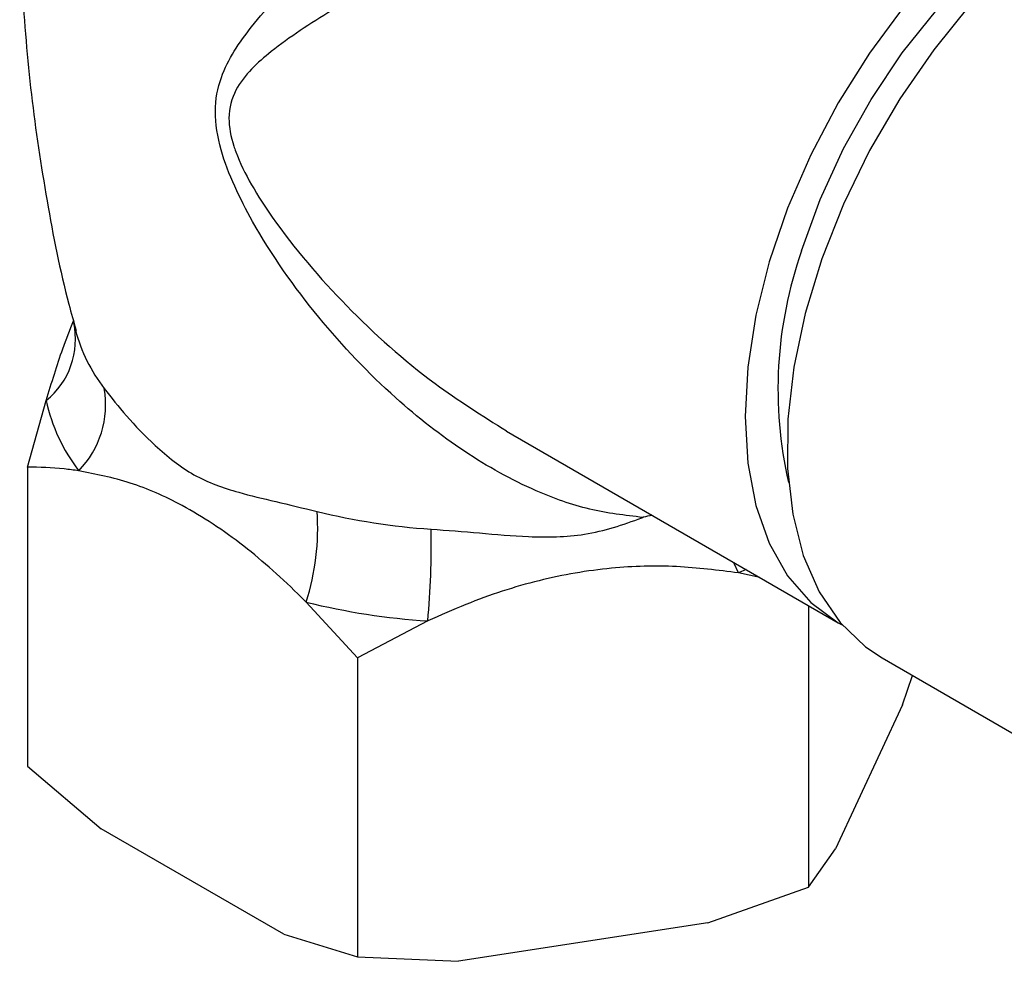
# Model space of a CAD drawing. Units: millimetres. Extents: x 4 to 1496, y 5 to 1495.
# Drawn here: x 212 to 241, y 1106 to 1134 of the extents above; entities that cross this region are included whole.
import ezdxf

# ---------------------------------------------------------------- set-up
doc = ezdxf.new("R2010")
doc.units = ezdxf.units.MM

msp = doc.modelspace()

# ---------------------------------------------------------------- linework, layer by layer
at = {"color": 7, "linetype": 'Continuous', "lineweight": 25}
for p, q in [((211.783, 1120.971), (212.337, 1122.928)), ((225.889, 1122.029), (235.658, 1116.389)), ((211.783, 1120.971), (211.783, 1112.17)), ((232.945, 1117.956), (232.719, 1117.856)), ((233.353, 1117.72), (232.719, 1117.856)), ((221.506, 1115.358), (219.992, 1116.996)), ((234.787, 1116.892), (234.787, 1108.611)), ((223.573, 1116.442), (221.506, 1115.358)), ((221.506, 1115.358), (221.506, 1106.557)), ((236.947, 1115.357), (244.089, 1111.234)), ((237.55, 1113.976), (237.848, 1114.837)), ((237.55, 1113.976), (235.582, 1109.736)), ((211.783, 1112.17), (213.956, 1110.326)), ((219.332, 1107.222), (213.956, 1110.326)), ((234.787, 1108.611), (235.582, 1109.736)), ((231.818, 1107.563), (234.787, 1108.611)), ((231.818, 1107.563), (224.474, 1106.427)), ((219.332, 1107.222), (221.506, 1106.557)), ((221.506, 1106.557), (224.474, 1106.427))]:
    msp.add_line(p, q, dxfattribs=at)
at = {"color": 7, "linetype": 'Continuous', "lineweight": 25, "flags": 128}
for points in [[(249.022, 1139.271), (248.907, 1139.339), (247.986, 1139.741), (246.967, 1139.939), (245.868, 1139.93), (244.707, 1139.715), (243.505, 1139.297), (242.282, 1138.684), (241.059, 1137.885), (239.857, 1136.915), (238.697, 1135.79), (237.598, 1134.53), (236.579, 1133.155), (235.657, 1131.69), (234.849, 1130.16), (234.168, 1128.59), (233.626, 1127.008), (233.232, 1125.44), (232.993, 1123.914), (232.913, 1122.456)], [(234.58, 1127.329), (235.126, 1128.844), (235.812, 1130.341), (236.623, 1131.789), (237.545, 1133.16), (238.559, 1134.429), (239.645, 1135.57), (240.783, 1136.56), (241.95, 1137.382), (243.123, 1138.018), (244.28, 1138.457), (244.6, 1138.544)], [(239.556, 1134.59), (238.469, 1133.253), (237.471, 1131.81), (236.58, 1130.286), (235.81, 1128.706), (235.175, 1127.098), (234.687, 1125.489), (234.352, 1123.907), (234.177, 1122.378), (234.166, 1120.929), (234.317, 1119.585), (234.629, 1118.369), (235.095, 1117.301), (235.71, 1116.4), (236.46, 1115.681), (236.947, 1115.357)], [(232.913, 1122.456), (232.993, 1121.09), (233.232, 1119.84), (233.626, 1118.727), (234.168, 1117.771), (234.849, 1116.987), (235.657, 1116.39), (235.775, 1116.324)], [(232.719, 1117.856), (232.596, 1118.137), (232.586, 1118.163)]]:
    msp.add_lwpolyline(points, dxfattribs=at)
at = {"color": 7, "linetype": 'Continuous', "lineweight": 25}
for centre, radius, start, end in [((246.159, 1123.256), 12.275, 160.6212, 192.8932), ((210.887, 1124.729), 2.312, 308.8474, 12.2535), ((217.955, 1126.283), 4.929, 195.1205, 217.4891), ((211.32, 1122.798), 2.767, 315.5782, 10.102), ((217.414, 1124.028), 5.195, 192.2246, 217.5723), ((213.122, 1119.179), 7.209, 342.3667, 3.8519), ((224.935, 1138.435), 19.332, 256.1709, 266.243), ((198.901, 1118.66), 24.772, 354.8627, 1.1219), ((224.926, 1137.041), 20.644, 256.1709, 266.243)]:
    msp.add_arc(centre, radius, start, end, dxfattribs=at)
for points, knots in [([(212.904, 1149.316), (212.793, 1148.864), (212.427, 1147.371), (212.014, 1144.775), (211.666, 1141.558), (211.534, 1138.329), (211.602, 1135.114), (211.866, 1131.932), (212.338, 1128.813), (212.792, 1126.497), (213.145, 1125.249), (213.217, 1124.994)], [0, 0, 0, 0, 0.0572772, 0.1890674, 0.3205736, 0.4515897, 0.581944, 0.7114648, 0.8399676, 0.9672938, 1, 1, 1, 1]), ([(239.115, 1144.962), (239.115, 1144.942), (239.115, 1144.907), (238.717, 1144.62), (238.12, 1144.233), (237.321, 1143.741), (236.534, 1143.272), (235.594, 1142.723), (234.492, 1142.09), (233.063, 1141.283), (231.548, 1140.439), (229.815, 1139.481), (227.853, 1138.405), (225.53, 1137.131), (223.103, 1135.789), (220.82, 1134.474), (219.268, 1133.477), (218.366, 1132.691), (217.88, 1132.091), (217.652, 1131.313), (217.782, 1130.638), (218.013, 1129.976), (218.371, 1129.259), (219.393, 1127.683), (221.159, 1125.644), (223.509, 1123.528), (225.181, 1122.481), (225.893, 1122.035)], [0, 0, 0, 0, 0.0507337, 0.0937997, 0.1380178, 0.1706682, 0.2041855, 0.2237635, 0.2593066, 0.2962154, 0.3312907, 0.3672859, 0.4174125, 0.4689938, 0.5363642, 0.6054408, 0.6642788, 0.6867228, 0.7095311, 0.7327126, 0.7522108, 0.7560383, 0.7790831, 0.8027612, 0.8735707, 0.9461043, 1, 1, 1, 1]), ([(229.903, 1119.489), (229.381, 1119.55), (228.322, 1119.672), (226.544, 1120.314), (224.607, 1121.384), (222.432, 1123.089), (220.288, 1125.343), (218.747, 1127.526), (217.867, 1129.231), (217.442, 1130.327), (217.253, 1131.454), (217.445, 1132.426), (217.857, 1133.225), (218.627, 1134.279), (219.967, 1135.655), (221.988, 1137.461), (224.144, 1139.235), (226.266, 1140.887), (228.127, 1142.275), (229.356, 1143.136), (229.903, 1143.519)], [0, 0, 0, 0, 0.047096, 0.095398, 0.162799, 0.231986, 0.318528, 0.407209, 0.437331, 0.467835, 0.500293, 0.53261, 0.561726, 0.591355, 0.664126, 0.745672, 0.829143, 0.889179, 0.950716, 1, 1, 1, 1]), ([(212.337, 1122.928), (212.498, 1123.454), (212.759, 1124.306), (213.034, 1125.006), (213.139, 1125.275)], [0, 0, 0, 0, 0.616177, 1, 1, 1, 1]), ([(214.045, 1123.283), (214.253, 1123.018), (214.675, 1122.48), (215.571, 1121.543), (216.691, 1120.653), (217.876, 1120.242), (219.082, 1119.959), (219.9, 1119.763), (220.314, 1119.664)], [0, 0, 0, 0, 0.156961, 0.318717, 0.505329, 0.701123, 0.848941, 1, 1, 1, 1]), ([(213.297, 1120.861), (213.153, 1120.88), (212.638, 1120.951), (212.141, 1120.963), (211.783, 1120.971)], [0, 0, 0, 0, 0.278839, 1, 1, 1, 1]), ([(219.992, 1116.996), (219.944, 1117.044), (219.346, 1117.641), (218.142, 1118.72), (216.432, 1119.851), (214.788, 1120.567), (213.798, 1120.762), (213.297, 1120.861)], [0, 0, 0, 0, 0.022485, 0.278949, 0.544273, 0.769019, 1, 1, 1, 1]), ([(223.668, 1119.145), (224.144, 1119.108), (225.111, 1119.033), (226.615, 1118.896), (228.222, 1118.915), (229.339, 1119.275), (229.893, 1119.485), (229.903, 1119.489)], [0, 0, 0, 0, 0.222699, 0.452203, 0.716972, 0.994769, 1, 1, 1, 1]), ([(230.172, 1119.557), (230.088, 1119.532), (230.001, 1119.506), (229.908, 1119.49), (229.903, 1119.489)], [0, 0, 0, 0, 0.952615, 1, 1, 1, 1]), ([(232.719, 1117.856), (232.116, 1117.933), (230.9, 1118.088), (228.921, 1118.036), (226.821, 1117.675), (225.01, 1117.085), (223.945, 1116.608), (223.573, 1116.442)], [0, 0, 0, 0, 0.203533, 0.410899, 0.638554, 0.873817, 1, 1, 1, 1])]:
    msp.add_open_spline(points, degree=3, knots=knots, dxfattribs=at)

doc.saveas('drawing.dxf')
